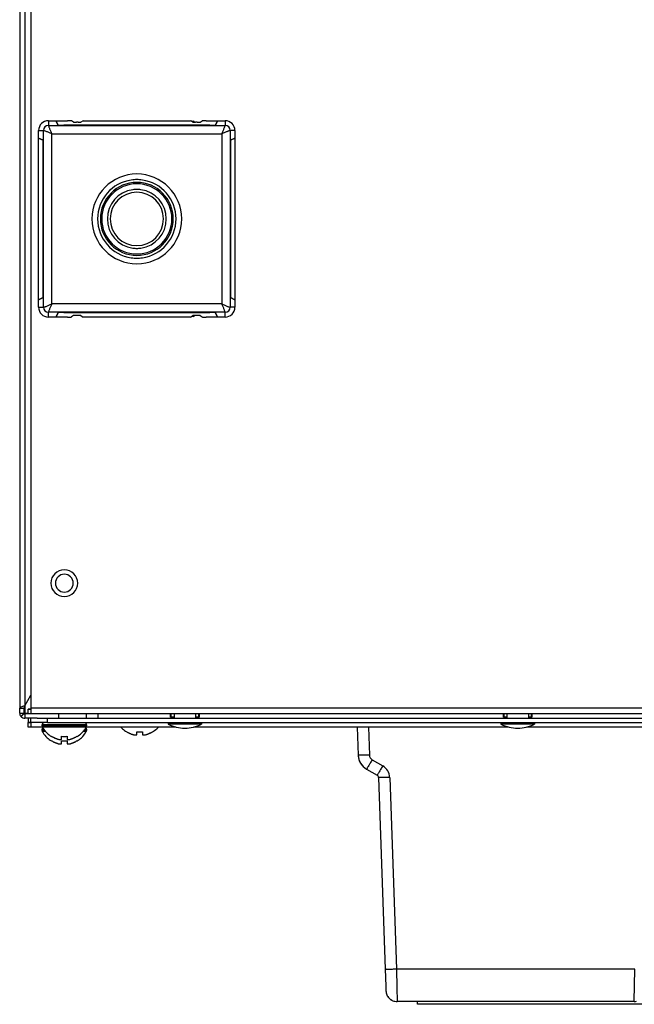
# Model space of a CAD drawing. Units: millimetres. Extents: x 416 to 5651, y 412 to 3915.
# Drawn here: x 3129 to 3239, y 3098 to 3275 of the extents above; entities that cross this region are included whole.
import ezdxf

# ---------------------------------------------------------------- set-up
doc = ezdxf.new("R2010")
doc.units = ezdxf.units.MM
doc.header["$LTSCALE"] = 330
doc.layers.get('0').update_dxf_attribs({"linetype": 'CONTINUOUS'})
doc.layers.add('ASSI', color=7, linetype='CONTINUOUS')
doc.layers.add('GEOM', color=7, linetype='CONTINUOUS')

msp = doc.modelspace()

# ---------------------------------------------------------------- linework, layer by layer
at = {"color": 7, "linetype": 'Continuous'}
for p, q in [((3129.21, 3815.21), (3129.21, 3151.46)), ((3131.21, 3815.53), (3131.21, 3151.48)), ((3134.36, 3256.79), (3135.71, 3256.79)), ((3135.71, 3256.79), (3136.1, 3256)), ((3135.71, 3256.79), (3137.75, 3256.79)), ((3136.1, 3256), (3135.71, 3256.79)), ((3138.86, 3256.52), (3138.5, 3256.76)), ((3140.57, 3256.79), (3140.17, 3256.52)), ((3140.57, 3256.79), (3159.84, 3256.79)), ((3160, 3256.68), (3159.84, 3256.79)), ((3160.24, 3256.52), (3160, 3256.68)), ((3161.55, 3256.52), (3161.91, 3256.76)), ((3162.66, 3256.79), (3164.7, 3256.79)), ((3164.7, 3256.79), (3164.31, 3256)), ((3164.31, 3256), (3164.7, 3256.79)), ((3164.7, 3256.79), (3166.05, 3256.79)), ((3132.6, 3253.68), (3132.6, 3255.03)), ((3163.3, 3255.96), (3137.11, 3255.96)), ((3137.11, 3255.96), (3163.3, 3255.96)), ((3139.67, 3256.51), (3139.37, 3256.51)), ((3161.05, 3256.51), (3160.74, 3256.51)), ((3167.81, 3255.03), (3167.81, 3253.68)), ((3132.6, 3253.68), (3133.39, 3253.28)), ((3132.6, 3224.69), (3132.6, 3253.68)), ((3133.39, 3253.28), (3132.6, 3253.68)), ((3167.81, 3253.68), (3167.02, 3253.28)), ((3167.02, 3253.28), (3167.81, 3253.68)), ((3167.81, 3253.68), (3167.81, 3224.69)), ((3133.43, 3252.28), (3133.43, 3226.09)), ((3133.43, 3226.09), (3133.43, 3252.28)), ((3166.98, 3226.09), (3166.98, 3252.28)), ((3166.98, 3252.28), (3166.98, 3226.09)), ((3132.6, 3224.69), (3133.39, 3225.08)), ((3133.39, 3225.08), (3132.6, 3224.69)), ((3167.81, 3224.69), (3167.02, 3225.08)), ((3167.02, 3225.08), (3167.81, 3224.69)), ((3132.6, 3223.34), (3132.6, 3224.69)), ((3167.81, 3224.69), (3167.81, 3223.34)), ((3135.71, 3221.58), (3134.36, 3221.58)), ((3135.71, 3221.58), (3136.1, 3222.37)), ((3136.1, 3222.37), (3135.71, 3221.58)), ((3137.75, 3221.58), (3135.71, 3221.58)), ((3137.11, 3222.4), (3163.3, 3222.4)), ((3163.3, 3222.4), (3137.11, 3222.4)), ((3138.86, 3221.84), (3138.5, 3221.6)), ((3139.67, 3221.86), (3139.37, 3221.86)), ((3140.17, 3221.84), (3140.57, 3221.58)), ((3159.84, 3221.58), (3140.57, 3221.58)), ((3159.84, 3221.58), (3160, 3221.68)), ((3160, 3221.68), (3160.24, 3221.84)), ((3161.05, 3221.86), (3160.74, 3221.86)), ((3161.55, 3221.84), (3161.91, 3221.6)), ((3164.7, 3221.58), (3162.66, 3221.58)), ((3164.7, 3221.58), (3164.31, 3222.37)), ((3164.31, 3222.37), (3164.7, 3221.58)), ((3166.05, 3221.58), (3164.7, 3221.58)), ((3130.11, 3151.88), (3131.21, 3153.78)), ((3129.21, 3151.46), (3130.01, 3151.46)), ((3129.21, 3150.58), (3129.21, 3151.46)), ((3130.11, 3151.88), (3130.01, 3151.85)), ((3130.01, 3150.58), (3130.01, 3151.46)), ((3130.11, 3151.88), (3130.11, 3150.58)), ((3131.21, 3151.28), (3130.71, 3151.28)), ((3130.71, 3151.21), (3130.71, 3151.28)), ((3130.71, 3150.48), (3130.71, 3151.21)), ((3131.21, 3151.21), (3130.71, 3151.21)), ((3131.21, 3151.48), (3131.21, 3151.33)), ((3131.21, 3151.33), (3131.21, 3151.28)), ((3131.21, 3151.28), (3131.21, 3150.48)), ((3129.21, 3150.58), (3130.01, 3150.58)), ((3129.4, 3150.03), (3130.03, 3150.52)), ((3129.47, 3149.95), (3130.03, 3150.51)), ((3130.11, 3150.58), (3130.11, 3150.48)), ((3130.11, 3150.58), (3130.11, 3150.52)), ((3130.11, 3150.58), (3130.71, 3150.58)), ((3130.11, 3150.48), (3130.11, 3150.52)), ((3131.21, 3150.48), (3130.11, 3150.48)), ((3130.11, 3150.48), (3130.11, 3149.68)), ((3131.21, 3149.68), (3130.11, 3149.68)), ((3130.71, 3149.66), (3130.71, 3148.89)), ((3131.21, 3149.66), (3130.71, 3149.66)), ((3927.21, 3150.48), (3131.21, 3150.48)), ((3131.21, 3148.88), (3131.21, 3149.68)), ((3131.21, 3148.88), (3131.21, 3149.68)), ((3132.35, 3149.68), (3131.21, 3149.68)), ((3132.35, 3149.68), (3134.21, 3149.68)), ((3134.21, 3149.68), (3141.21, 3149.68)), ((3141.21, 3149.68), (3141.21, 3150.48)), ((3141.21, 3149.68), (3917.21, 3149.68)), ((3143.21, 3150.48), (3143.21, 3149.68)), ((3131.21, 3148.89), (3130.71, 3148.89)), ((3130.71, 3148.88), (3130.74, 3148.88)), ((3130.74, 3148.88), (3131.21, 3148.88)), ((3148.41, 3147.21), (3148.41, 3147.24)), ((3150.21, 3146.69), (3150.21, 3147.24)), ((3151.21, 3147.24), (3151.21, 3146.69)), ((3153.01, 3147.24), (3153.01, 3147.21)), ((3134.91, 3146.41), (3134.91, 3146.44)), ((3134.91, 3145.61), (3134.91, 3145.64)), ((3136.71, 3145.89), (3136.71, 3146.44)), ((3136.71, 3145.09), (3136.71, 3145.64)), ((3137.71, 3146.44), (3137.71, 3145.89)), ((3137.71, 3145.64), (3137.71, 3145.09)), ((3139.51, 3146.44), (3139.51, 3146.41)), ((3139.51, 3145.64), (3139.51, 3145.61))]:
    msp.add_line(p, q, dxfattribs=at)
at = {"color": 9, "linetype": 'Continuous'}
for p, q in [((3130.11, 3814.8), (3130.11, 3151.88)), ((3134.36, 3256.79), (3134.36, 3255.93)), ((3166.05, 3256.79), (3166.05, 3255.93)), ((3132.6, 3255.03), (3133.46, 3255.03)), ((3133.46, 3223.34), (3133.46, 3255.03)), ((3134.36, 3255.93), (3166.05, 3255.93)), ((3167.81, 3255.03), (3166.95, 3255.03)), ((3166.95, 3255.03), (3166.95, 3223.34)), ((3134.97, 3223.95), (3134.97, 3254.42)), ((3134.97, 3254.42), (3165.44, 3254.42)), ((3165.44, 3254.42), (3165.44, 3223.95)), ((3132.6, 3223.34), (3133.46, 3223.34)), ((3165.44, 3223.95), (3134.97, 3223.95)), ((3167.81, 3223.34), (3166.95, 3223.34)), ((3134.36, 3221.58), (3134.36, 3222.44)), ((3166.05, 3222.44), (3134.36, 3222.44)), ((3166.05, 3221.58), (3166.05, 3222.44)), ((3927.21, 3151.48), (3131.21, 3151.48))]:
    msp.add_line(p, q, dxfattribs=at)
at = {"color": 7, "linetype": 'Continuous'}
for centre, radius, start, end in [((3134.36, 3255.03), 1.76, 90, 180), ((3166.05, 3255.03), 1.76, 0, 90), ((3150.21, 3239.18), 7.04, 98.0714, 261.9068), ((3150.21, 3239.18), 7.04, 90, 98.0714), ((3150.21, 3239.18), 7.04, 81.9068, 90), ((3150.21, 3239.18), 7.04, 278.0714, 81.9068), ((3150.21, 3239.18), 5.28, 98.0051, 261.9811), ((3150.21, 3239.18), 5.28, 90, 98.0051), ((3150.21, 3239.18), 5.28, 81.9811, 90), ((3150.21, 3239.18), 5.28, 278.0051, 81.9811), ((3150.21, 3239.18), 5.28, 261.9811, 270), ((3150.21, 3239.18), 5.28, 270, 278.0051), ((3150.21, 3239.18), 7.04, 261.9068, 270), ((3150.21, 3239.18), 7.04, 270, 278.0714), ((3134.36, 3223.34), 1.76, 180, 270), ((3166.05, 3223.34), 1.76, 270, 360), ((3137.21, 3173.88), 2.4, 0, 180), ((3137.21, 3173.88), 1.6, 0, 180), ((3137.21, 3173.88), 2.4, 180, 360), ((3137.21, 3173.88), 1.6, 180, 360), ((3130.11, 3150.58), 0.9, 180, 217.9619), ((3130.11, 3150.58), 0.9, 217.9619, 225), ((3130.11, 3150.58), 0.9, 225, 270), ((3130.11, 3150.58), 0.1, 180, 217.9619), ((3130.11, 3150.58), 0.1, 217.9619, 225), ((3130.11, 3150.58), 0.1, 225, 270), ((3137.4, 3150.5), 4.8, 210.3012, 223.1766), ((3137.4, 3149.7), 4.8, 210.3012, 223.1766), ((3137.4, 3150.5), 4.8, 223.1766, 227.1654), ((3137.01, 3150.5), 4.8, 312.8346, 316.8234), ((3137.01, 3150.5), 4.8, 316.8234, 329.6988), ((3137.01, 3149.7), 4.8, 316.8234, 329.6988), ((3140.81, 3148.48), 0.4, 62.9219, 90), ((3140.81, 3148.48), 0.4, 55.0718, 62.9219), ((3140.81, 3148.48), 0.4, 34.9282, 55.0718), ((3140.81, 3148.48), 0.4, 27.0781, 34.9282), ((3140.81, 3148.48), 0.4, 0, 27.0781), ((3150.9, 3151.3), 4.8, 222.3222, 223.1766), ((3150.9, 3151.3), 4.8, 223.1766, 227.1654), ((3150.9, 3151.3), 4.8, 227.1654, 238.6273), ((3150.89, 3151.29), 4.75, 238.4659, 241.0313), ((3150.71, 3150.99), 3.79, 262.4006, 267.4511), ((3150.71, 3150.98), 3.77, 267.455, 270), ((3150.71, 3150.98), 3.77, 270, 272.545), ((3150.7, 3150.99), 3.79, 272.5489, 277.5994), ((3150.52, 3151.29), 4.75, 298.9687, 301.5341), ((3150.51, 3151.3), 4.8, 301.3727, 312.8346), ((3150.51, 3151.3), 4.8, 312.8346, 316.8234), ((3150.51, 3151.3), 4.8, 316.8234, 317.6778), ((3137.4, 3149.7), 4.8, 223.1766, 227.1654), ((3137.4, 3150.5), 4.8, 227.1654, 238.6273), ((3137.4, 3149.7), 4.8, 227.1654, 238.6273), ((3137.39, 3150.49), 4.75, 238.4659, 241.0313), ((3137.39, 3149.69), 4.75, 238.4659, 241.0313), ((3137.39, 3150.49), 4.75, 241.0316, 241.9926), ((3137.39, 3149.69), 4.75, 241.0316, 241.9926), ((3137.39, 3150.48), 4.75, 241.9926, 243.3187), ((3137.39, 3149.68), 4.75, 241.9926, 243.3187), ((3137.39, 3150.48), 4.74, 243.3188, 244.4598), ((3137.39, 3149.68), 4.74, 243.3188, 244.4598), ((3137.39, 3150.48), 4.74, 244.4598, 245.4278), ((3137.39, 3149.68), 4.74, 244.4598, 245.4278), ((3137.38, 3150.47), 4.73, 245.4278, 246.6825), ((3137.38, 3150.47), 4.73, 246.6826, 247.4526), ((3137.38, 3150.46), 4.72, 247.4524, 248.9975), ((3137.38, 3150.45), 4.72, 248.9977, 249.4819), ((3137.37, 3150.44), 4.7, 249.4813, 251.5344), ((3137.37, 3150.43), 4.68, 251.535, 252.6227), ((3137.36, 3150.41), 4.67, 252.6228, 253.6051), ((3137.35, 3150.38), 4.64, 253.6036, 255.6824), ((3136.46, 3147.88), 2.01, 262.7259, 264.7415), ((3136.46, 3147.86), 1.98, 264.7442, 265.3991), ((3136.46, 3147.84), 1.97, 265.3984, 266.7833), ((3136.46, 3147.83), 1.96, 266.7841, 267.6235), ((3136.46, 3147.83), 1.96, 267.6234, 268.8455), ((3136.46, 3147.82), 1.95, 268.8459, 269.8005), ((3136.46, 3147.82), 1.95, 269.8006, 270.9258), ((3136.46, 3147.82), 1.95, 270.9261, 271.9964), ((3136.46, 3147.83), 1.96, 271.9964, 273.0228), ((3136.45, 3147.84), 1.97, 273.0233, 274.286), ((3136.45, 3147.85), 1.98, 274.2856, 275.1372), ((3136.45, 3147.88), 2.01, 275.1401, 277.2744), ((3137.21, 3150.19), 3.79, 262.4006, 267.4511), ((3137.21, 3149.39), 3.79, 262.4006, 267.4511), ((3137.21, 3150.18), 3.77, 267.455, 270), ((3137.21, 3149.38), 3.77, 267.455, 270), ((3137.21, 3150.18), 3.77, 270, 272.545), ((3137.21, 3149.38), 3.77, 270, 272.545), ((3137.2, 3150.19), 3.79, 272.5489, 277.5994), ((3137.2, 3149.39), 3.79, 272.5489, 277.5994), ((3137.96, 3147.88), 2.01, 262.7256, 264.8598), ((3137.96, 3147.85), 1.98, 264.8627, 265.7144), ((3137.96, 3147.84), 1.97, 265.714, 266.9766), ((3137.96, 3147.83), 1.96, 266.9771, 268.0037), ((3137.96, 3147.83), 1.95, 268.0037, 269.0738), ((3137.96, 3147.82), 1.95, 269.0741, 270.1995), ((3137.96, 3147.82), 1.95, 270.1995, 271.1541), ((3137.96, 3147.83), 1.95, 271.1545, 272.3767), ((3137.96, 3147.83), 1.96, 272.3765, 273.2159), ((3137.95, 3147.84), 1.97, 273.2167, 274.6016), ((3137.95, 3147.86), 1.98, 274.6009, 275.2558), ((3137.95, 3147.88), 2.01, 275.2585, 277.2741), ((3137.06, 3150.38), 4.64, 284.3176, 286.3964), ((3137.05, 3150.41), 4.67, 286.3949, 287.3772), ((3137.05, 3150.43), 4.68, 287.3773, 288.465), ((3137.04, 3150.44), 4.7, 288.4656, 290.5187), ((3137.04, 3150.45), 4.72, 290.5181, 291.0023), ((3137.03, 3150.46), 4.72, 291.0025, 292.5476), ((3137.03, 3150.47), 4.73, 292.5474, 293.3174), ((3137.03, 3150.47), 4.73, 293.3175, 294.5722), ((3137.03, 3150.48), 4.74, 294.5722, 295.5402), ((3137.03, 3149.68), 4.74, 294.5722, 295.5402), ((3137.02, 3150.48), 4.74, 295.5402, 296.6812), ((3137.02, 3149.68), 4.74, 295.5402, 296.6812), ((3137.02, 3150.48), 4.75, 296.6813, 298.0074), ((3137.02, 3149.68), 4.75, 296.6813, 298.0074), ((3137.02, 3150.49), 4.75, 298.0074, 298.9684), ((3137.02, 3149.69), 4.75, 298.0074, 298.9684), ((3137.02, 3150.49), 4.75, 298.9687, 301.5341), ((3137.02, 3149.69), 4.75, 298.9687, 301.5341), ((3137.01, 3150.5), 4.8, 301.3727, 312.8346), ((3137.01, 3149.7), 4.8, 301.3727, 312.8346), ((3137.01, 3149.7), 4.8, 312.8346, 316.8234), ((3150.89, 3151.29), 4.75, 241.0316, 241.9926), ((3150.89, 3151.28), 4.75, 241.9926, 243.3187), ((3150.89, 3151.28), 4.74, 243.3188, 244.4598), ((3150.89, 3151.28), 4.74, 244.4598, 245.4278), ((3150.88, 3151.27), 4.73, 245.4278, 246.6825), ((3150.88, 3151.27), 4.73, 246.6826, 247.4526), ((3150.88, 3151.26), 4.72, 247.4524, 248.9975), ((3150.88, 3151.25), 4.72, 248.9977, 249.4819), ((3150.87, 3151.24), 4.7, 249.4813, 251.5344), ((3150.87, 3151.23), 4.68, 251.535, 252.6227), ((3150.86, 3151.21), 4.67, 252.6228, 253.6051), ((3150.85, 3151.18), 4.64, 253.6036, 255.6824), ((3149.96, 3148.68), 2.01, 262.7259, 264.7415), ((3149.96, 3148.66), 1.98, 264.7442, 265.3991), ((3149.96, 3148.64), 1.97, 265.3984, 266.7833), ((3149.96, 3148.63), 1.96, 266.7841, 267.6235), ((3149.96, 3148.63), 1.96, 267.6234, 268.8455), ((3149.96, 3148.62), 1.95, 268.8459, 269.8005), ((3149.96, 3148.62), 1.95, 269.8006, 270.9258), ((3149.96, 3148.62), 1.95, 270.9261, 271.9964), ((3149.96, 3148.63), 1.96, 271.9964, 273.0228), ((3149.95, 3148.64), 1.97, 273.0233, 274.286), ((3149.95, 3148.65), 1.98, 274.2856, 275.1372), ((3149.95, 3148.68), 2.01, 275.1401, 277.2744), ((3151.46, 3148.68), 2.01, 262.7256, 264.8598), ((3151.46, 3148.65), 1.98, 264.8627, 265.7144), ((3151.46, 3148.64), 1.97, 265.714, 266.9766), ((3151.46, 3148.63), 1.96, 266.9771, 268.0037), ((3151.46, 3148.63), 1.95, 268.0037, 269.0738), ((3151.46, 3148.62), 1.95, 269.0741, 270.1995), ((3151.46, 3148.62), 1.95, 270.1995, 271.1541), ((3151.46, 3148.63), 1.95, 271.1545, 272.3767), ((3151.46, 3148.63), 1.96, 272.3765, 273.2159), ((3151.45, 3148.64), 1.97, 273.2167, 274.6016), ((3151.45, 3148.66), 1.98, 274.6009, 275.2558), ((3151.45, 3148.68), 2.01, 275.2585, 277.2741), ((3150.56, 3151.18), 4.64, 284.3176, 286.3964), ((3150.55, 3151.21), 4.67, 286.3949, 287.3772), ((3150.55, 3151.23), 4.68, 287.3773, 288.465), ((3150.54, 3151.24), 4.7, 288.4656, 290.5187), ((3150.54, 3151.25), 4.72, 290.5181, 291.0023), ((3150.53, 3151.26), 4.72, 291.0025, 292.5476), ((3150.53, 3151.27), 4.73, 292.5474, 293.3174), ((3150.53, 3151.27), 4.73, 293.3175, 294.5722), ((3150.53, 3151.28), 4.74, 294.5722, 295.5402), ((3150.52, 3151.28), 4.74, 295.5402, 296.6812), ((3150.52, 3151.28), 4.75, 296.6813, 298.0074), ((3150.52, 3151.29), 4.75, 298.0074, 298.9684), ((3137.38, 3149.67), 4.73, 245.4278, 246.6825), ((3137.38, 3149.67), 4.73, 246.6826, 247.4526), ((3137.38, 3149.66), 4.72, 247.4524, 248.9975), ((3137.38, 3149.65), 4.72, 248.9977, 249.4819), ((3137.37, 3149.64), 4.7, 249.4813, 251.5344), ((3137.37, 3149.63), 4.68, 251.535, 252.6227), ((3137.36, 3149.61), 4.67, 252.6228, 253.6051), ((3137.35, 3149.58), 4.64, 253.6036, 255.6824), ((3136.46, 3147.08), 2.01, 262.7259, 264.7415), ((3136.46, 3147.06), 1.98, 264.7442, 265.3991), ((3136.46, 3147.04), 1.97, 265.3984, 266.7833), ((3136.46, 3147.03), 1.96, 266.7841, 267.6235), ((3136.46, 3147.03), 1.96, 267.6234, 268.8455), ((3136.46, 3147.02), 1.95, 268.8459, 269.8005), ((3136.46, 3147.02), 1.95, 269.8006, 270.9258), ((3136.46, 3147.02), 1.95, 270.9261, 271.9964), ((3136.46, 3147.03), 1.96, 271.9964, 273.0228), ((3136.45, 3147.04), 1.97, 273.0233, 274.286), ((3136.45, 3147.05), 1.98, 274.2856, 275.1372), ((3136.45, 3147.08), 2.01, 275.1401, 277.2744), ((3137.96, 3147.08), 2.01, 262.7256, 264.8598), ((3137.96, 3147.05), 1.98, 264.8627, 265.7144), ((3137.96, 3147.04), 1.97, 265.714, 266.9766), ((3137.96, 3147.03), 1.96, 266.9771, 268.0037), ((3137.96, 3147.03), 1.95, 268.0037, 269.0738), ((3137.96, 3147.02), 1.95, 269.0741, 270.1995), ((3137.96, 3147.02), 1.95, 270.1995, 271.1541), ((3137.96, 3147.03), 1.95, 271.1545, 272.3767), ((3137.96, 3147.03), 1.96, 272.3765, 273.2159), ((3137.95, 3147.04), 1.97, 273.2167, 274.6016), ((3137.95, 3147.06), 1.98, 274.6009, 275.2558), ((3137.95, 3147.08), 2.01, 275.2585, 277.2741), ((3137.06, 3149.58), 4.64, 284.3176, 286.3964), ((3137.05, 3149.61), 4.67, 286.3949, 287.3772), ((3137.05, 3149.63), 4.68, 287.3773, 288.465), ((3137.04, 3149.64), 4.7, 288.4656, 290.5187), ((3137.04, 3149.65), 4.72, 290.5181, 291.0023), ((3137.03, 3149.66), 4.72, 291.0025, 292.5476), ((3137.03, 3149.67), 4.73, 292.5474, 293.3174), ((3137.03, 3149.67), 4.73, 293.3175, 294.5722)]:
    msp.add_arc(centre, radius, start, end, dxfattribs=at)
at = {"color": 9, "linetype": 'Continuous'}
for centre, radius, start, end in [((3134.36, 3255.03), 0.898, 90, 180), ((3166.05, 3255.03), 0.898, 360, 90), ((3150.21, 3239.18), 8.05, 90, 270), ((3150.21, 3239.18), 8.05, 270, 90), ((3150.21, 3239.18), 6.54, 90, 270), ((3150.21, 3239.18), 6.29, 90, 270), ((3150.21, 3239.18), 6.54, 270, 90), ((3150.21, 3239.18), 6.29, 270, 90), ((3150.21, 3239.18), 4.78, 90, 270), ((3150.21, 3239.18), 4.78, 270, 90), ((3134.36, 3223.34), 0.898, 180, 270), ((3166.05, 3223.34), 0.898, 270, 0)]:
    msp.add_arc(centre, radius, start, end, dxfattribs=at)
at = {"color": 7, "linetype": 'Continuous'}
for centre, major_axis, start_param, end_param in [((3137.75, 3256.76), (0.754, 0), 0.05236, 1.570796), ((3162.66, 3256.76), (0.754, 0), 1.570796, 3.089233), ((3137.11, 3256), (1.01, 0), -3.124139, -1.570796), ((3137.11, 3256), (1.01, 0), -3.124139, -1.570796), ((3139.37, 3256.52), (0.503, 0), -3.089233, -1.570796), ((3139.67, 3256.52), (0.503, 0), -1.570796, -0.05236), ((3160.74, 3256.52), (0.503, 0), -3.089233, -1.570796), ((3161.05, 3256.52), (0.503, 0), -1.570796, -0.05236), ((3163.3, 3256), (1.01, 0), -1.570796, -0.017453), ((3163.3, 3256), (1.01, 0), -1.570796, -0.017453), ((3133.39, 3252.28), (0, 1.01), -1.570796, -0.017453), ((3133.39, 3252.28), (0, 1.01), -1.570796, -0.017453), ((3167.02, 3252.28), (0, 1.01), 0.017453, 1.570796), ((3167.02, 3252.28), (0, 1.01), 0.017453, 1.570796), ((3133.39, 3226.09), (0, 1.01), -3.124139, -1.570796), ((3133.39, 3226.09), (0, 1.01), -3.124139, -1.570796), ((3167.02, 3226.09), (0, 1.01), -4.712389, -3.159046), ((3167.02, 3226.09), (0, 1.01), -4.712389, -3.159046), ((3137.11, 3222.37), (1.01, 0), 1.570796, 3.124139), ((3137.11, 3222.37), (1.01, 0), 1.570796, 3.124139), ((3137.75, 3221.6), (0.754, 0), -1.570796, -0.05236), ((3139.37, 3221.84), (0.503, 0), 1.570796, 3.089233), ((3139.67, 3221.84), (0.503, 0), 0.05236, 1.570796), ((3160.74, 3221.84), (0.503, 0), 1.570796, 3.089233), ((3161.05, 3221.84), (0.503, 0), 0.05236, 1.570796), ((3162.66, 3221.6), (0.754, 0), -3.089233, -1.570796), ((3163.3, 3222.37), (1.01, 0), 0.017453, 1.570796), ((3163.3, 3222.37), (1.01, 0), 0.017453, 1.570796)]:
    msp.add_ellipse(centre, major_axis=major_axis, ratio=0.034921, start_param=start_param, end_param=end_param, dxfattribs=at)
at = {"color": 9, "linetype": 'Continuous'}
for points, knots in [([(3134.97, 3254.42), (3134.79, 3254.5), (3134.45, 3254.66), (3134.05, 3254.83), (3133.77, 3254.93), (3133.62, 3254.98), (3133.52, 3255.01), (3133.48, 3255.03), (3133.46, 3255.03)], [0, 0, 0, 0, 0.36445, 0.684724, 0.812596, 0.910743, 0.974272, 1, 1, 1, 1]), ([(3134.36, 3255.93), (3134.36, 3255.91), (3134.38, 3255.87), (3134.41, 3255.77), (3134.46, 3255.62), (3134.56, 3255.34), (3134.73, 3254.93), (3134.89, 3254.6), (3134.97, 3254.42)], [0, 0, 0, 0, 0.025728, 0.089256, 0.187403, 0.315276, 0.63555, 1, 1, 1, 1]), ([(3165.44, 3254.42), (3165.52, 3254.6), (3165.68, 3254.93), (3165.85, 3255.34), (3165.95, 3255.62), (3166.01, 3255.77), (3166.03, 3255.87), (3166.05, 3255.91), (3166.05, 3255.93)], [0, 0, 0, 0, 0.36445, 0.684724, 0.812596, 0.910743, 0.974272, 1, 1, 1, 1]), ([(3166.95, 3255.03), (3166.93, 3255.03), (3166.89, 3255.01), (3166.79, 3254.98), (3166.64, 3254.93), (3166.36, 3254.83), (3165.96, 3254.66), (3165.62, 3254.5), (3165.44, 3254.42)], [0, 0, 0, 0, 0.025728, 0.089256, 0.187403, 0.315276, 0.63555, 1, 1, 1, 1]), ([(3133.46, 3223.34), (3133.48, 3223.34), (3133.52, 3223.36), (3133.62, 3223.38), (3133.77, 3223.44), (3134.05, 3223.54), (3134.45, 3223.71), (3134.79, 3223.87), (3134.97, 3223.95)], [0, 0, 0, 0, 0.025728, 0.089256, 0.187403, 0.315276, 0.63555, 1, 1, 1, 1]), ([(3134.97, 3223.95), (3134.89, 3223.77), (3134.73, 3223.43), (3134.56, 3223.02), (3134.46, 3222.75), (3134.41, 3222.6), (3134.38, 3222.5), (3134.36, 3222.45), (3134.36, 3222.44)], [0, 0, 0, 0, 0.36445, 0.684724, 0.812596, 0.910743, 0.974272, 1, 1, 1, 1]), ([(3166.05, 3222.44), (3166.05, 3222.45), (3166.03, 3222.5), (3166.01, 3222.6), (3165.95, 3222.75), (3165.85, 3223.02), (3165.68, 3223.43), (3165.52, 3223.77), (3165.44, 3223.95)], [0, 0, 0, 0, 0.025728, 0.089256, 0.187403, 0.315276, 0.63555, 1, 1, 1, 1]), ([(3165.44, 3223.95), (3165.62, 3223.87), (3165.96, 3223.71), (3166.36, 3223.54), (3166.64, 3223.44), (3166.79, 3223.38), (3166.89, 3223.36), (3166.93, 3223.34), (3166.95, 3223.34)], [0, 0, 0, 0, 0.36445, 0.684724, 0.812596, 0.910743, 0.974272, 1, 1, 1, 1])]:
    msp.add_open_spline(points, degree=3, knots=knots, dxfattribs=at)
at = {"color": 7, "linetype": 'Continuous'}
for points, knots in [([(3130.01, 3151.85), (3129.81, 3151.79), (3129.55, 3151.71), (3129.28, 3151.59), (3129.21, 3151.5), (3129.21, 3151.46)], [0, 0, 0, 0, 0.662098, 0.876477, 1, 1, 1, 1]), ([(3130.11, 3151.88), (3130.09, 3151.84), (3130.04, 3151.71), (3130.01, 3151.57), (3130.01, 3151.46)], [0, 0, 0, 0, 0.2586, 1, 1, 1, 1])]:
    msp.add_open_spline(points, degree=3, knots=knots, dxfattribs=at)
msp.add_open_spline([(3130.11, 3150.52), (3130.13, 3150.5), (3130.17, 3150.48), (3130.21, 3150.48)], degree=3, dxfattribs=at)
at = {"layer": 'ASSI', "color": 7, "linetype": 'Continuous'}
for p, q in [((3133.21, 3148.48), (3133.21, 3148.28)), ((3133.21, 3148.28), (3133.21, 3148.48)), ((3133.21, 3147.68), (3133.21, 3147.48)), ((3133.21, 3147.48), (3133.21, 3147.68)), ((3141.21, 3148.48), (3141.21, 3148.28)), ((3141.21, 3148.28), (3141.21, 3148.48)), ((3141.21, 3147.68), (3141.21, 3147.48)), ((3141.21, 3147.48), (3141.21, 3147.68))]:
    msp.add_line(p, q, dxfattribs=at)
at = {"layer": 'ASSI', "color": 9, "linetype": 'Continuous'}
for p, q in [((3141.21, 3148.48), (3133.21, 3148.48)), ((3141.21, 3148.28), (3133.21, 3148.28)), ((3133.55, 3147.68), (3133.21, 3147.68)), ((3133.69, 3147.48), (3133.21, 3147.48)), ((3141.15, 3148.08), (3133.26, 3148.08)), ((3133.85, 3147.28), (3133.26, 3147.28)), ((3133.56, 3147.68), (3133.55, 3147.68)), ((3133.72, 3147.48), (3133.69, 3147.48)), ((3133.87, 3147.28), (3133.85, 3147.28)), ((3140.56, 3147.28), (3140.54, 3147.28)), ((3141.15, 3147.28), (3140.56, 3147.28)), ((3140.72, 3147.48), (3140.69, 3147.48)), ((3141.21, 3147.48), (3140.72, 3147.48)), ((3141.21, 3147.68), (3140.86, 3147.68))]:
    msp.add_line(p, q, dxfattribs=at)
at = {"layer": 'ASSI', "color": 7, "linetype": 'Continuous'}
for centre, radius, start, end in [((3133.61, 3148.48), 0.4, 152.9219, 180), ((3133.61, 3148.28), 0.4, 180, 193.4759), ((3133.61, 3148.28), 0.4, 180, 193.4584), ((3133.61, 3147.68), 0.4, 152.9219, 180), ((3133.61, 3147.68), 0.4, 153.0784, 180), ((3133.61, 3147.48), 0.4, 180, 193.4759), ((3133.61, 3147.48), 0.4, 180, 193.4584), ((3133.61, 3148.28), 0.4, 193.4759, 196.8253), ((3133.61, 3148.28), 0.4, 193.4584, 196.8427), ((3133.61, 3148.28), 0.4, 196.8253, 210.3012), ((3133.61, 3148.28), 0.4, 196.8427, 210.3012), ((3133.61, 3147.48), 0.4, 193.4759, 196.8253), ((3133.61, 3147.48), 0.4, 193.4584, 196.8427), ((3133.61, 3147.48), 0.4, 196.8253, 210.3012), ((3133.61, 3147.48), 0.4, 196.8427, 210.3012), ((3133.61, 3148.48), 0.4, 145.0718, 152.9219), ((3133.61, 3147.68), 0.4, 144.9279, 153.0784), ((3133.61, 3147.68), 0.4, 145.0718, 152.9219), ((3137.4, 3150.5), 4.8, 210.3012, 223.1927), ((3137.4, 3149.7), 4.8, 210.3012, 223.1927), ((3133.61, 3148.48), 0.4, 124.9282, 145.0718), ((3133.61, 3147.68), 0.4, 132.2886, 144.9279), ((3133.61, 3147.68), 0.4, 133.2552, 145.0718), ((3133.61, 3148.48), 0.4, 117.0781, 124.9282), ((3133.61, 3148.48), 0.4, 90, 117.0781), ((3137.4, 3150.5), 4.8, 223.1927, 227.1511), ((3137.01, 3150.5), 4.8, 312.8489, 316.8073), ((3137.01, 3150.5), 4.8, 316.8073, 329.6988), ((3137.01, 3149.7), 4.8, 316.8073, 329.6988), ((3140.81, 3147.68), 0.4, 35.0721, 47.7114), ((3140.81, 3147.68), 0.4, 34.9282, 46.7448), ((3140.81, 3147.68), 0.4, 26.9216, 35.0721), ((3140.81, 3147.68), 0.4, 27.0781, 34.9282), ((3140.81, 3148.28), 0.4, 329.6988, 343.1747), ((3140.81, 3148.28), 0.4, 329.6988, 343.1573), ((3140.81, 3147.48), 0.4, 329.6988, 343.1747), ((3140.81, 3147.48), 0.4, 329.6988, 343.1573), ((3140.81, 3147.68), 0.4, 0, 27.0781), ((3140.81, 3147.68), 0.4, 0, 26.9216), ((3140.81, 3148.28), 0.4, 346.5241, 360), ((3140.81, 3148.28), 0.4, 346.5416, 360), ((3140.81, 3148.28), 0.4, 343.1747, 346.5241), ((3140.81, 3148.28), 0.4, 343.1573, 346.5416), ((3140.81, 3147.48), 0.4, 346.5241, 360), ((3140.81, 3147.48), 0.4, 346.5416, 360), ((3140.81, 3147.48), 0.4, 343.1747, 346.5241), ((3140.81, 3147.48), 0.4, 343.1573, 346.5416), ((3150.9, 3151.3), 4.8, 222.1985, 223.1927), ((3150.9, 3151.3), 4.8, 223.1927, 227.1511), ((3150.9, 3151.3), 4.8, 227.1511, 238.6273), ((3150.51, 3151.3), 4.8, 301.3727, 312.8489), ((3150.51, 3151.3), 4.8, 312.8489, 316.8073), ((3150.51, 3151.3), 4.8, 316.8073, 317.8015), ((3137.4, 3149.7), 4.8, 223.1927, 227.1511), ((3137.4, 3150.5), 4.8, 227.1511, 238.6273), ((3137.4, 3149.7), 4.8, 227.1511, 238.6273), ((3137.01, 3150.5), 4.8, 301.3727, 312.8489), ((3137.01, 3149.7), 4.8, 301.3727, 312.8489), ((3137.01, 3149.7), 4.8, 312.8489, 316.8073)]:
    msp.add_arc(centre, radius, start, end, dxfattribs=at)
at = {"layer": 'GEOM', "color": 3, "linetype": 'Continuous'}
for p, q in [((3160, 3256.68), (3160.31, 3256.68)), ((3160.31, 3221.68), (3160, 3221.68))]:
    msp.add_line(p, q, dxfattribs=at)
at = {"layer": 'GEOM', "color": 9, "linetype": 'Continuous'}
for p, q in [((3134.21, 3148.88), (3134.21, 3149.68)), ((3136.21, 3149.68), (3136.21, 3150.48)), ((3130.74, 3148.08), (3130.74, 3148.88)), ((3131.21, 3148.88), (3131.21, 3148.08)), ((3191.73, 3148.08), (3191.91, 3143.05)), ((3192.41, 3142.22), (3194.3, 3141.13)), ((3195.55, 3139.05), (3196.75, 3104.67)), ((3239.5, 3104.67), (3196.75, 3104.67)), ((3196.75, 3104.67), (3196.83, 3101.37)), ((3239.42, 3098.88), (3239.5, 3104.67)), ((3196.83, 3101.37), (3196.88, 3098.88))]:
    msp.add_line(p, q, dxfattribs=at)
at = {"layer": 'GEOM', "color": 7, "linetype": 'Continuous'}
for p, q in [((3156.27, 3149.88), (3156.27, 3150.48)), ((3156.38, 3149.88), (3156.27, 3149.88)), ((3156.38, 3149.88), (3156.38, 3150.48)), ((3156.88, 3149.88), (3156.38, 3149.88)), ((3156.88, 3150.48), (3156.88, 3149.88)), ((3156.88, 3149.88), (3156.88, 3149.68)), ((3160.75, 3150.48), (3160.75, 3149.88)), ((3160.75, 3149.88), (3160.75, 3149.68)), ((3161.25, 3149.88), (3160.75, 3149.88)), ((3161.25, 3150.48), (3161.25, 3149.88)), ((3161.25, 3149.88), (3161.37, 3149.88)), ((3161.37, 3150.48), (3161.37, 3149.88)), ((3215.96, 3149.88), (3215.96, 3150.48)), ((3216.07, 3149.88), (3215.96, 3149.88)), ((3216.07, 3149.88), (3216.07, 3150.48)), ((3216.57, 3149.88), (3216.07, 3149.88)), ((3216.57, 3150.48), (3216.57, 3149.88)), ((3216.57, 3149.88), (3216.57, 3149.68)), ((3220.44, 3150.48), (3220.44, 3149.88)), ((3220.44, 3149.88), (3220.44, 3149.68)), ((3220.94, 3149.88), (3220.44, 3149.88)), ((3220.94, 3150.48), (3220.94, 3149.88)), ((3220.94, 3149.88), (3221.06, 3149.88)), ((3221.06, 3150.48), (3221.06, 3149.88)), ((3130.71, 3148.08), (3130.71, 3148.88)), ((3130.71, 3148.08), (3130.71, 3148.88)), ((3130.74, 3148.08), (3130.71, 3148.08)), ((3131.21, 3148.08), (3130.74, 3148.08)), ((3134.21, 3148.88), (3131.21, 3148.88)), ((3133.2, 3148.08), (3131.21, 3148.08)), ((3133.26, 3148.08), (3133.2, 3148.08)), ((3134.21, 3148.88), (3134.81, 3148.88)), ((3134.81, 3148.88), (3139.61, 3148.88)), ((3139.61, 3148.88), (3156.47, 3148.88)), ((3157.19, 3148.08), (3141.15, 3148.08)), ((3155.82, 3148.88), (3155.82, 3148.58)), ((3155.82, 3148.88), (3155.82, 3148.58)), ((3161.82, 3148.58), (3155.82, 3148.58)), ((3156.47, 3148.88), (3161.17, 3148.88)), ((3216.88, 3148.08), (3160.44, 3148.08)), ((3161.17, 3148.88), (3244.1, 3148.88)), ((3161.82, 3148.88), (3161.82, 3148.58)), ((3161.82, 3148.88), (3161.82, 3148.58)), ((3189.73, 3148.08), (3189.91, 3143.05)), ((3215.51, 3148.88), (3215.51, 3148.58)), ((3215.51, 3148.88), (3215.51, 3148.58)), ((3221.51, 3148.58), (3215.51, 3148.58)), ((3244.82, 3148.08), (3220.13, 3148.08)), ((3221.51, 3148.88), (3221.51, 3148.58)), ((3221.51, 3148.88), (3221.51, 3148.58)), ((3191.41, 3140.56), (3193.3, 3139.46)), ((3193.55, 3139.05), (3194.75, 3104.67)), ((3193.55, 3139.05), (3194.75, 3104.67)), ((3194.75, 3104.67), (3194.85, 3101.65)), ((3194.85, 3101.65), (3194.86, 3101.38)), ((3194.86, 3101.38), (3194.88, 3100.81)), ((3239.42, 3098.88), (3196.88, 3098.88)), ((3239.42, 3098.88), (3196.88, 3098.88)), ((3200.52, 3098.38), (3200.52, 3098.88)), ((3211.08, 3098.38), (3200.52, 3098.38)), ((3218.52, 3098.38), (3211.08, 3098.38)), ((3219.31, 3098.38), (3218.52, 3098.38)), ((3219.76, 3098.38), (3219.31, 3098.38)), ((3219.92, 3098.38), (3219.76, 3098.38)), ((3220.3, 3098.38), (3219.92, 3098.38)), ((3222.69, 3098.38), (3220.3, 3098.38)), ((3222.73, 3098.38), (3222.69, 3098.38)), ((3222.92, 3098.38), (3222.73, 3098.38)), ((3223.11, 3098.38), (3222.92, 3098.38)), ((3224.78, 3098.38), (3223.11, 3098.38)), ((3226.46, 3098.38), (3224.78, 3098.38)), ((3226.5, 3098.38), (3226.46, 3098.38)), ((3226.69, 3098.38), (3226.5, 3098.38)), ((3228.41, 3098.38), (3226.69, 3098.38)), ((3230.07, 3098.38), (3228.41, 3098.38)), ((3230.46, 3098.38), (3230.07, 3098.38)), ((3230.48, 3098.38), (3230.46, 3098.38)), ((3232.89, 3098.38), (3230.48, 3098.38)), ((3233.26, 3098.38), (3232.89, 3098.38)), ((3233.88, 3098.38), (3233.26, 3098.38)), ((3234.67, 3098.38), (3233.88, 3098.38)), ((3236.76, 3098.38), (3234.67, 3098.38)), ((3241.47, 3098.38), (3236.76, 3098.38))]:
    msp.add_line(p, q, dxfattribs=at)
at = {"layer": 'GEOM', "color": 3, "linetype": 'Continuous'}
for centre, start, end in [((3160.31, 3256.38), 24.7299, 90), ((3160.31, 3221.98), 270, 335.2701)]:
    msp.add_arc(centre, 0.3, start, end, dxfattribs=at)
at = {"layer": 'GEOM', "color": 7, "linetype": 'Continuous'}
for centre, radius, start, end in [((3158.82, 3154.66), 6.78, 243.732, 270), ((3158.82, 3154.66), 6.78, 270, 296.268), ((3218.51, 3154.66), 6.78, 243.732, 270), ((3218.51, 3154.66), 6.78, 270, 296.268), ((3192.91, 3143.15), 3, 182, 196.516), ((3192.91, 3143.15), 3, 182, 240), ((3192.91, 3143.15), 3, 196.516, 202.2277), ((3192.91, 3143.15), 3, 202.2277, 211.0246), ((3192.91, 3143.15), 3, 211.0246, 219.045), ((3193.05, 3139.03), 0.5, 2, 59.9916), ((3196.88, 3100.88), 2, 182, 270), ((3196.88, 3100.88), 2, 182.0004, 204.0003), ((3196.88, 3100.88), 2, 204.0003, 213.9908), ((3196.88, 3100.88), 2, 213.9908, 226.0002), ((3196.88, 3100.88), 2, 226.0002, 239.3397), ((3196.88, 3100.88), 2, 239.3397, 248.0001), ((3196.88, 3100.88), 2, 248.0001, 270), ((3239.42, 3099.88), 1, 270, 292.2503)]:
    msp.add_arc(centre, radius, start, end, dxfattribs=at)
at = {"layer": 'GEOM', "color": 9, "linetype": 'Continuous'}
msp.add_arc((3193.05, 3138.96), 2.5, 2.005, 59.995, dxfattribs=at)
for points, knots in [([(3191.91, 3143.05), (3191.65, 3143.04), (3191.18, 3143.03), (3190.63, 3143.02), (3190.27, 3143.02), (3190.08, 3143.02), (3189.99, 3143.04), (3189.91, 3143.04), (3189.91, 3143.05)], [0, 0, 0, 0, 0.382041, 0.705904, 0.830031, 0.922514, 0.979611, 1, 1, 1, 1]), ([(3192.41, 3142.22), (3192.28, 3142), (3192.05, 3141.61), (3191.78, 3141.14), (3191.6, 3140.85), (3191.51, 3140.68), (3191.44, 3140.62), (3191.42, 3140.55), (3191.41, 3140.56)], [0, 0, 0, 0, 0.384745, 0.708579, 0.832208, 0.924096, 0.980588, 1, 1, 1, 1]), ([(3194.3, 3141.13), (3194.17, 3140.91), (3193.94, 3140.52), (3193.67, 3140.05), (3193.49, 3139.76), (3193.4, 3139.59), (3193.34, 3139.53), (3193.31, 3139.46), (3193.3, 3139.46)], [0, 0, 0, 0, 0.384745, 0.708579, 0.832208, 0.924096, 0.980588, 1, 1, 1, 1]), ([(3195.55, 3139.05), (3195.29, 3139.04), (3194.82, 3139.03), (3194.26, 3139.02), (3193.91, 3139.02), (3193.72, 3139.02), (3193.63, 3139.04), (3193.55, 3139.03), (3193.55, 3139.05)], [0, 0, 0, 0, 0.382041, 0.705904, 0.830031, 0.922514, 0.979611, 1, 1, 1, 1]), ([(3196.75, 3104.67), (3196.49, 3104.67), (3196.02, 3104.65), (3195.47, 3104.64), (3195.11, 3104.65), (3194.92, 3104.65), (3194.83, 3104.66), (3194.75, 3104.66), (3194.75, 3104.67)], [0, 0, 0, 0, 0.382041, 0.705904, 0.830031, 0.922514, 0.979611, 1, 1, 1, 1])]:
    msp.add_open_spline(points, degree=3, knots=knots, dxfattribs=at)
msp.add_open_spline([(3191.91, 3143.05), (3191.92, 3142.73), (3192.13, 3142.38), (3192.41, 3142.22)], degree=3, dxfattribs=at)

doc.saveas('drawing.dxf')
